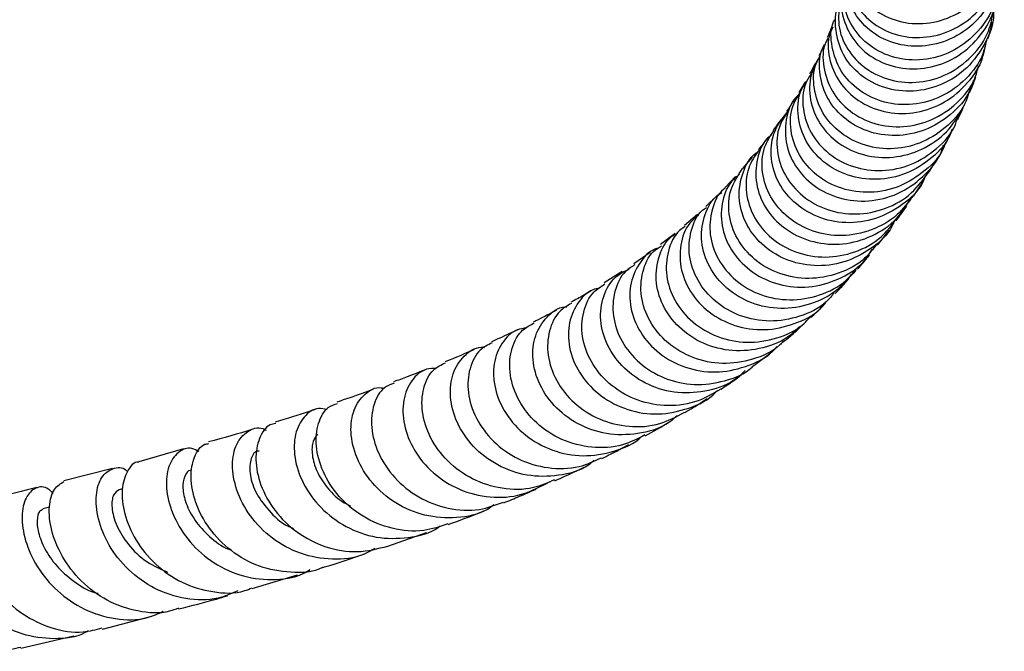
# Model space of a CAD drawing. Units: millimetres. Extents: x 5 to 995, y 5 to 995.
# Drawn here: x 565 to 610, y 164 to 193 of the extents above; entities that cross this region are included whole.
import ezdxf

# ---------------------------------------------------------------- set-up
doc = ezdxf.new("R2010")
doc.units = ezdxf.units.MM

msp = doc.modelspace()

# ---------------------------------------------------------------- linework, layer by layer
at = {"color": 7, "linetype": 'Continuous', "lineweight": 25}
for p, q in [((600.733, 190.043), (600.427, 189.535)), ((598.29, 186.566), (597.85, 186.049)), ((597.532, 185.693), (597.051, 185.179)), ((605.692, 184.783), (606.142, 185.468)), ((596.701, 184.823), (596.167, 184.308)), ((595.781, 183.952), (595.186, 183.437)), ((594.757, 183.081), (594.093, 182.564)), ((604.043, 182.545), (604.564, 183.211)), ((593.613, 182.209), (592.873, 181.688)), ((592.337, 181.333), (591.513, 180.807)), ((601.579, 179.805), (601.653, 179.879)), ((572.232, 173.199), (570.174, 172.614)), ((568.972, 172.299), (566.743, 171.746)), ((569.429, 171.373), (569.264, 171.329)), ((566.083, 170.527), (565.781, 170.453)), ((581.595, 168.746), (583.37, 169.373)), ((575.372, 166.808), (577.455, 167.425)), ((568.514, 164.949), (570.767, 165.542)), ((564.77, 164.068), (567.194, 164.635))]:
    msp.add_line(p, q, dxfattribs=at)
for points, knots in [([(602.793, 196.152), (602.766, 196.078), (602.61, 195.64), (602.792, 194.756), (603.36, 193.72), (604.361, 192.965), (605.607, 192.624), (606.944, 192.76), (608.179, 193.37), (609.16, 194.391), (609.692, 195.686), (609.856, 196.711), (609.704, 197.203), (609.69, 197.249)], [0, 0, 0, 0, 0.0217408, 0.1287495, 0.2358697, 0.3431226, 0.4505051, 0.5580207, 0.6656474, 0.7733575, 0.8811121, 0.9888557, 1, 1, 1, 1]), ([(609.672, 195.645), (609.683, 195.565), (609.759, 195.024), (609.428, 194.012), (608.688, 192.828), (607.558, 191.988), (606.246, 191.595), (604.918, 191.687), (603.756, 192.234), (602.928, 193.142), (602.507, 194.267), (602.632, 195.02), (602.694, 195.391)], [0, 0, 0, 0, 0.018832, 0.128322, 0.237862, 0.347423, 0.456967, 0.566456, 0.675854, 0.785136, 0.894284, 1, 1, 1, 1]), ([(602.708, 195.358), (602.68, 195.079), (602.614, 194.415), (603.075, 193.405), (603.943, 192.541), (605.132, 192.051), (606.459, 192.021), (607.753, 192.472), (608.823, 193.359), (609.554, 194.533), (609.658, 195.418), (609.708, 195.838)], [0, 0, 0, 0, 0.084073, 0.199915, 0.315705, 0.431478, 0.547275, 0.663138, 0.779105, 0.895205, 1, 1, 1, 1]), ([(609.562, 194.531), (609.515, 194.191), (609.403, 193.387), (608.685, 192.292), (607.602, 191.416), (606.295, 190.982), (604.961, 191.028), (603.771, 191.532), (602.901, 192.407), (602.431, 193.477), (602.509, 194.197), (602.545, 194.533)], [0, 0, 0, 0, 0.085461, 0.201975, 0.318346, 0.434573, 0.55067, 0.666663, 0.782594, 0.898503, 1, 1, 1, 1]), ([(602.541, 194.375), (602.494, 194.262), (602.298, 193.795), (602.434, 192.862), (602.963, 191.796), (603.929, 190.987), (605.164, 190.576), (606.511, 190.632), (607.792, 191.165), (608.81, 192.122), (609.433, 193.221), (609.488, 193.981), (609.51, 194.273)], [0, 0, 0, 0, 0.035446, 0.146846, 0.258351, 0.369981, 0.481744, 0.593633, 0.705632, 0.81771, 0.929834, 1, 1, 1, 1]), ([(609.344, 193.306), (609.349, 193.244), (609.387, 192.719), (608.997, 191.749), (608.189, 190.612), (607.009, 189.839), (605.673, 189.52), (604.344, 189.684), (603.207, 190.29), (602.398, 191.244), (602.081, 192.372), (602.083, 193.234), (602.305, 193.593), (602.325, 193.625)], [0, 0, 0, 0, 0.014471, 0.122867, 0.231314, 0.339778, 0.448224, 0.556615, 0.664921, 0.773117, 0.881193, 0.989148, 1, 1, 1, 1]), ([(602.329, 193.704), (602.278, 193.343), (602.171, 192.6), (602.612, 191.487), (603.454, 190.583), (604.627, 190.035), (605.958, 189.938), (607.281, 190.32), (608.395, 191.148), (609.145, 192.182), (609.289, 192.95), (609.347, 193.258)], [0, 0, 0, 0, 0.109764, 0.225768, 0.341713, 0.457629, 0.573555, 0.689531, 0.805601, 0.921794, 1, 1, 1, 1]), ([(609.044, 192.005), (608.995, 191.767), (608.852, 191.073), (608.119, 190.107), (606.997, 189.286), (605.663, 188.916), (604.324, 189.025), (603.154, 189.581), (602.293, 190.498), (601.911, 191.61), (601.86, 192.468), (602.056, 192.835), (602.073, 192.866)], [0, 0, 0, 0, 0.0605041, 0.1769448, 0.2932482, 0.4094153, 0.5254611, 0.6414171, 0.7573248, 0.8732255, 0.9891571, 1, 1, 1, 1]), ([(609.1, 191.99), (609.116, 192.046), (609.19, 192.301), (609.246, 192.556), (609.29, 192.756)], [0, 0, 0, 0, 0.220055, 1, 1, 1, 1]), ([(601.986, 192.523), (601.926, 192.391), (601.707, 191.913), (601.812, 190.955), (602.314, 189.869), (603.257, 189.022), (604.483, 188.558), (605.837, 188.555), (607.15, 189.028), (608.201, 189.939), (608.818, 190.834), (608.905, 191.402), (608.921, 191.51)], [0, 0, 0, 0, 0.04387, 0.159602, 0.275434, 0.391383, 0.507457, 0.623654, 0.739955, 0.856337, 0.972764, 1, 1, 1, 1]), ([(601.929, 192.545), (601.899, 192.461), (601.841, 192.296), (601.768, 192.131), (601.732, 192.049)], [0, 0, 0, 0, 0.510314, 1, 1, 1, 1]), ([(601.767, 192.031), (601.732, 191.97), (601.506, 191.582), (601.524, 190.692), (601.887, 189.569), (602.726, 188.63), (603.884, 188.042), (605.22, 187.895), (606.564, 188.223), (607.708, 189.008), (608.454, 189.914), (608.616, 190.563), (608.666, 190.762)], [0, 0, 0, 0, 0.021296, 0.137339, 0.253304, 0.369206, 0.485072, 0.600935, 0.716838, 0.832821, 0.948915, 1, 1, 1, 1]), ([(608.426, 190.089), (608.376, 189.925), (608.188, 189.316), (607.411, 188.475), (606.228, 187.745), (604.865, 187.485), (603.538, 187.701), (602.415, 188.35), (601.631, 189.333), (601.342, 190.47), (601.363, 191.327), (601.589, 191.675), (601.609, 191.705)], [0, 0, 0, 0, 0.0434974, 0.1618264, 0.2801749, 0.3985032, 0.5167751, 0.6349598, 0.753034, 0.8709884, 0.9888205, 1, 1, 1, 1]), ([(601.589, 191.717), (601.575, 191.683), (601.506, 191.519), (601.421, 191.352), (601.353, 191.22)], [0, 0, 0, 0, 0.204505, 1, 1, 1, 1]), ([(608.711, 190.748), (608.774, 190.918), (608.868, 191.169), (608.937, 191.421), (608.96, 191.503)], [0, 0, 0, 0, 0.676926, 1, 1, 1, 1]), ([(601.388, 191.211), (601.218, 190.885), (600.871, 190.221), (600.924, 189.043), (601.424, 187.94), (602.348, 187.066), (603.569, 186.564), (604.935, 186.516), (606.254, 186.949), (607.392, 187.801), (607.833, 188.622), (608.053, 189.031)], [0, 0, 0, 0, 0.107845, 0.219172, 0.330583, 0.442099, 0.553727, 0.665461, 0.777288, 0.889186, 1, 1, 1, 1]), ([(608.214, 189.529), (608.18, 189.402), (608.025, 188.826), (607.301, 187.989), (606.154, 187.207), (604.799, 186.886), (603.458, 187.041), (602.296, 187.637), (601.456, 188.579), (601.082, 189.705), (601.08, 190.648), (601.34, 191.082), (601.406, 191.192)], [0, 0, 0, 0, 0.032897, 0.149208, 0.26539, 0.381445, 0.497393, 0.613263, 0.729095, 0.844931, 0.960802, 1, 1, 1, 1]), ([(601.189, 190.884), (601.175, 190.855), (601.096, 190.69), (600.999, 190.522), (600.92, 190.384)], [0, 0, 0, 0, 0.178029, 1, 1, 1, 1]), ([(607.441, 187.837), (607.399, 187.72), (607.201, 187.164), (606.417, 186.39), (605.211, 185.696), (603.833, 185.478), (602.505, 185.733), (601.389, 186.414), (600.623, 187.415), (600.337, 188.563), (600.41, 189.499), (600.704, 189.91), (600.779, 190.014)], [0, 0, 0, 0, 0.0311909, 0.1474982, 0.2638258, 0.3801363, 0.4963975, 0.6125796, 0.7286625, 0.8446356, 0.9604985, 1, 1, 1, 1]), ([(600.976, 190.353), (600.887, 190.213), (600.596, 189.755), (600.572, 188.777), (600.933, 187.642), (601.757, 186.684), (602.911, 186.065), (604.25, 185.881), (605.613, 186.17), (606.774, 186.925), (607.498, 187.702), (607.661, 188.228), (607.686, 188.31)], [0, 0, 0, 0, 0.05091, 0.16694, 0.282892, 0.398779, 0.514625, 0.630461, 0.746328, 0.862263, 0.978297, 1, 1, 1, 1]), ([(608.253, 189.518), (608.302, 189.628), (608.412, 189.875), (608.494, 190.124), (608.54, 190.263)], [0, 0, 0, 0, 0.445084, 1, 1, 1, 1]), ([(600.453, 189.456), (600.398, 189.408), (600.059, 189.115), (599.797, 188.281), (599.794, 187.13), (600.297, 186.008), (601.211, 185.118), (602.433, 184.587), (603.8, 184.508), (605.152, 184.903), (606.257, 185.75), (606.916, 186.556), (607.036, 187.064), (607.05, 187.121)], [0, 0, 0, 0, 0.0208191, 0.1278232, 0.2348727, 0.3419934, 0.4492058, 0.5565182, 0.6639257, 0.7714165, 0.8789679, 0.9865521, 1, 1, 1, 1]), ([(600.209, 189.187), (600.11, 189.03), (600.003, 188.86), (599.882, 188.687), (599.873, 188.674)], [0, 0, 0, 0, 0.9253295, 1, 1, 1, 1]), ([(607.101, 187.104), (607.096, 187.089), (606.944, 186.635), (606.241, 185.924), (605.082, 185.167), (603.71, 184.884), (602.365, 185.072), (601.206, 185.696), (600.379, 186.655), (600.007, 187.792), (600.041, 188.82), (600.362, 189.321), (600.48, 189.506)], [0, 0, 0, 0, 0.003944, 0.120272, 0.236483, 0.352578, 0.468579, 0.584512, 0.700416, 0.816329, 0.932281, 1, 1, 1, 1]), ([(606.241, 185.723), (606.202, 185.622), (605.992, 185.087), (605.196, 184.347), (603.971, 183.68), (602.582, 183.493), (601.251, 183.776), (600.138, 184.48), (599.383, 185.493), (599.088, 186.652), (599.245, 187.804), (599.703, 188.382), (599.928, 188.666)], [0, 0, 0, 0, 0.025343, 0.134193, 0.243065, 0.351927, 0.460749, 0.569505, 0.678175, 0.786748, 0.895226, 1, 1, 1, 1]), ([(607.715, 188.301), (607.76, 188.39), (607.884, 188.632), (607.983, 188.879), (608.047, 189.035)], [0, 0, 0, 0, 0.365863, 1, 1, 1, 1]), ([(599.626, 188.319), (599.571, 188.239), (599.453, 188.067), (599.322, 187.893), (599.252, 187.8)], [0, 0, 0, 0, 0.4667198, 1, 1, 1, 1]), ([(599.919, 188.647), (599.78, 188.437), (599.433, 187.916), (599.379, 186.857), (599.741, 185.714), (600.559, 184.742), (601.711, 184.101), (603.06, 183.889), (604.419, 184.157), (605.634, 184.844), (606.162, 185.58), (606.419, 185.937)], [0, 0, 0, 0, 0.078222, 0.194436, 0.310571, 0.42664, 0.542665, 0.658679, 0.774716, 0.890812, 1, 1, 1, 1]), ([(605.664, 184.806), (605.441, 184.5), (604.942, 183.817), (603.769, 183.168), (602.406, 182.9), (601.052, 183.116), (599.894, 183.759), (599.071, 184.731), (598.699, 185.875), (598.756, 186.976), (599.125, 187.532), (599.289, 187.778)], [0, 0, 0, 0, 0.094225, 0.210626, 0.326926, 0.443143, 0.559304, 0.675441, 0.791589, 0.907777, 1, 1, 1, 1]), ([(607.103, 187.104), (607.163, 187.209), (607.298, 187.446), (607.414, 187.688), (607.478, 187.823)], [0, 0, 0, 0, 0.443273, 1, 1, 1, 1]), ([(599.194, 187.607), (599.105, 187.533), (598.731, 187.222), (598.443, 186.361), (598.442, 185.208), (598.941, 184.08), (599.854, 183.175), (601.076, 182.625), (602.454, 182.521), (603.799, 182.9), (604.91, 183.634), (605.347, 184.345), (605.539, 184.656)], [0, 0, 0, 0, 0.034189, 0.143919, 0.253686, 0.363515, 0.473427, 0.583434, 0.69353, 0.803705, 0.913936, 1, 1, 1, 1]), ([(598.988, 187.442), (598.983, 187.436), (598.855, 187.262), (598.714, 187.09), (598.579, 186.923)], [0, 0, 0, 0, 0.034796, 1, 1, 1, 1]), ([(598.605, 186.907), (598.422, 186.64), (598.031, 186.065), (597.958, 184.936), (598.325, 183.787), (599.141, 182.805), (600.294, 182.148), (601.648, 181.915), (603.015, 182.166), (604.168, 182.774), (604.657, 183.417), (604.863, 183.688)], [0, 0, 0, 0, 0.101602, 0.21797, 0.334254, 0.450459, 0.566628, 0.682789, 0.798981, 0.915229, 1, 1, 1, 1]), ([(604.791, 183.605), (604.761, 183.535), (604.55, 183.036), (603.754, 182.337), (602.517, 181.689), (601.118, 181.526), (599.784, 181.829), (598.669, 182.55), (597.92, 183.569), (597.614, 184.746), (597.819, 185.854), (598.184, 186.589), (598.525, 186.794), (598.55, 186.809)], [0, 0, 0, 0, 0.017777, 0.12611, 0.234468, 0.342822, 0.451146, 0.559419, 0.667613, 0.775722, 0.883727, 0.99165, 1, 1, 1, 1]), ([(606.425, 185.931), (606.524, 186.088), (606.67, 186.32), (606.799, 186.557), (606.841, 186.633)], [0, 0, 0, 0, 0.678459, 1, 1, 1, 1]), ([(604.001, 182.581), (603.827, 182.355), (603.367, 181.759), (602.254, 181.185), (600.884, 180.934), (599.524, 181.169), (598.364, 181.828), (597.542, 182.81), (597.164, 183.96), (597.237, 185.133), (597.649, 185.742), (597.854, 186.047)], [0, 0, 0, 0, 0.07093, 0.187319, 0.303594, 0.419781, 0.535892, 0.651976, 0.768062, 0.8842, 1, 1, 1, 1]), ([(597.709, 185.783), (597.58, 185.678), (597.166, 185.344), (596.852, 184.447), (596.861, 183.291), (597.361, 182.158), (598.276, 181.241), (599.501, 180.676), (600.888, 180.551), (602.239, 180.916), (603.277, 181.552), (603.669, 182.147), (603.803, 182.351)], [0, 0, 0, 0, 0.0504, 0.161526, 0.2727, 0.383958, 0.495335, 0.606824, 0.718432, 0.830116, 0.941854, 1, 1, 1, 1]), ([(597.065, 185.16), (597.041, 185.143), (596.719, 184.919), (596.409, 184.161), (596.286, 183.036), (596.673, 181.868), (597.49, 180.879), (598.649, 180.207), (600.011, 179.956), (601.383, 180.192), (602.473, 180.726), (602.918, 181.28), (603.071, 181.47)], [0, 0, 0, 0, 0.0095905, 0.126143, 0.2425416, 0.3587901, 0.4749339, 0.5910036, 0.7070656, 0.8231509, 0.9393154, 1, 1, 1, 1]), ([(603.046, 181.395), (602.74, 181.038), (602.125, 180.323), (600.819, 179.723), (599.423, 179.57), (598.076, 179.893), (596.957, 180.629), (596.202, 181.66), (595.892, 182.84), (596.082, 183.95), (596.472, 184.703), (596.846, 184.919), (596.906, 184.953)], [0, 0, 0, 0, 0.108932, 0.217919, 0.326924, 0.435909, 0.544816, 0.653621, 0.762287, 0.870825, 0.979244, 1, 1, 1, 1]), ([(602.054, 180.357), (601.937, 180.215), (601.524, 179.712), (600.475, 179.218), (599.098, 178.98), (597.728, 179.236), (596.562, 179.911), (595.737, 180.902), (595.341, 182.068), (595.443, 183.197), (595.775, 183.984), (596.133, 184.229), (596.196, 184.272)], [0, 0, 0, 0, 0.045584, 0.162019, 0.278326, 0.394512, 0.510613, 0.626679, 0.74276, 0.858928, 0.97522, 1, 1, 1, 1]), ([(604.896, 183.659), (604.979, 183.77), (605.146, 183.993), (605.301, 184.218), (605.378, 184.33)], [0, 0, 0, 0, 0.5001922, 1, 1, 1, 1]), ([(595.824, 183.905), (595.685, 183.792), (595.267, 183.456), (594.956, 182.55), (594.977, 181.394), (595.484, 180.254), (596.406, 179.324), (597.638, 178.741), (599.04, 178.593), (600.391, 178.953), (601.308, 179.435), (601.614, 179.849), (601.642, 179.887)], [0, 0, 0, 0, 0.058077, 0.173964, 0.289909, 0.405949, 0.522135, 0.638478, 0.754973, 0.87159, 0.988272, 1, 1, 1, 1]), ([(595.22, 183.392), (595.132, 183.334), (594.747, 183.083), (594.392, 182.279), (594.292, 181.147), (594.686, 179.974), (595.511, 178.971), (596.677, 178.282), (598.05, 178.008), (599.43, 178.23), (600.452, 178.682), (600.849, 179.141), (600.94, 179.247)], [0, 0, 0, 0, 0.034989, 0.15176, 0.268332, 0.384702, 0.500913, 0.617022, 0.733094, 0.8492, 0.965386, 1, 1, 1, 1]), ([(600.457, 178.813), (600.328, 178.678), (599.876, 178.199), (598.787, 177.773), (597.386, 177.627), (596.025, 177.975), (594.897, 178.728), (594.133, 179.772), (593.812, 180.957), (593.987, 182.063), (594.362, 182.807), (594.723, 183.014), (594.779, 183.047)], [0, 0, 0, 0, 0.046344, 0.163112, 0.279916, 0.396678, 0.513343, 0.629861, 0.746208, 0.862396, 0.978438, 1, 1, 1, 1]), ([(593.978, 182.399), (593.939, 182.389), (593.565, 182.288), (593.056, 181.69), (592.637, 180.704), (592.688, 179.524), (593.199, 178.381), (594.13, 177.431), (595.37, 176.825), (596.784, 176.65), (598.154, 176.986), (599.087, 177.453), (599.404, 177.863), (599.434, 177.901)], [0, 0, 0, 0, 0.012474, 0.12061, 0.228738, 0.336912, 0.445205, 0.553639, 0.662248, 0.771006, 0.879899, 0.988868, 1, 1, 1, 1]), ([(599.715, 178.135), (599.664, 178.077), (599.299, 177.669), (598.316, 177.26), (596.932, 177.037), (595.55, 177.32), (594.377, 178.015), (593.543, 179.022), (593.139, 180.193), (593.219, 181.326), (593.589, 182.161), (594.006, 182.431), (594.132, 182.512)], [0, 0, 0, 0, 0.019279, 0.135806, 0.252169, 0.368385, 0.484517, 0.600612, 0.716762, 0.833024, 0.949472, 1, 1, 1, 1]), ([(603.114, 181.432), (603.139, 181.46), (603.34, 181.681), (603.519, 181.903), (603.675, 182.097)], [0, 0, 0, 0, 0.127187, 1, 1, 1, 1]), ([(597.968, 176.795), (597.848, 176.674), (597.392, 176.218), (596.3, 175.822), (594.883, 175.703), (593.51, 176.079), (592.374, 176.857), (591.602, 177.918), (591.274, 179.106), (591.42, 180.222), (591.91, 181.081), (592.433, 181.342), (592.653, 181.452)], [0, 0, 0, 0, 0.039749, 0.15012, 0.260519, 0.370872, 0.48113, 0.59123, 0.701164, 0.810915, 0.920525, 1, 1, 1, 1]), ([(592.911, 181.635), (592.763, 181.545), (592.326, 181.276), (591.936, 180.431), (591.854, 179.297), (592.253, 178.117), (593.084, 177.094), (594.256, 176.379), (595.64, 176.072), (597.028, 176.275), (597.989, 176.639), (598.338, 177.005), (598.363, 177.032)], [0, 0, 0, 0, 0.0594146, 0.1764504, 0.2932309, 0.4097809, 0.5261151, 0.642311, 0.758426, 0.87456, 0.9907781, 1, 1, 1, 1]), ([(602.092, 180.323), (602.159, 180.388), (602.38, 180.609), (602.574, 180.831), (602.71, 180.986)], [0, 0, 0, 0, 0.299407, 1, 1, 1, 1]), ([(591.284, 180.57), (591.187, 180.55), (590.765, 180.461), (590.219, 179.861), (589.822, 178.884), (589.879, 177.709), (590.392, 176.552), (591.325, 175.575), (592.57, 174.934), (593.996, 174.72), (595.385, 175.022), (596.32, 175.445), (596.639, 175.825), (596.653, 175.842)], [0, 0, 0, 0, 0.031891, 0.138553, 0.245189, 0.351871, 0.458666, 0.565617, 0.672744, 0.780043, 0.887476, 0.995005, 1, 1, 1, 1]), ([(596.861, 175.944), (596.469, 175.718), (595.665, 175.256), (594.245, 175.121), (592.865, 175.425), (591.685, 176.154), (590.849, 177.182), (590.44, 178.36), (590.503, 179.493), (590.901, 180.366), (591.364, 180.65), (591.545, 180.761)], [0, 0, 0, 0, 0.1108642, 0.2272916, 0.3435692, 0.4597513, 0.575922, 0.6921731, 0.8085853, 0.9252321, 1, 1, 1, 1]), ([(590.912, 180.453), (590.709, 180.33), (590.414, 180.153), (590.082, 179.975), (589.98, 179.92)], [0, 0, 0, 0, 0.690804, 1, 1, 1, 1]), ([(594.848, 174.724), (594.75, 174.634), (594.302, 174.219), (593.221, 173.877), (591.788, 173.797), (590.407, 174.218), (589.27, 175.03), (588.497, 176.118), (588.17, 177.308), (588.297, 178.435), (588.845, 179.269), (589.409, 179.715), (589.763, 179.72), (589.791, 179.72)], [0, 0, 0, 0, 0.029828, 0.136975, 0.244143, 0.35127, 0.458282, 0.565144, 0.671832, 0.778347, 0.884724, 0.991002, 1, 1, 1, 1]), ([(590.011, 179.871), (589.822, 179.764), (589.352, 179.499), (588.939, 178.635), (588.864, 177.505), (589.259, 176.315), (590.085, 175.264), (591.258, 174.505), (592.638, 174.167), (594.034, 174.259), (594.825, 174.683), (595.197, 174.882)], [0, 0, 0, 0, 0.078922, 0.196474, 0.31374, 0.43072, 0.547443, 0.663964, 0.780376, 0.896767, 1, 1, 1, 1]), ([(600.971, 179.218), (601.07, 179.306), (601.271, 179.487), (601.448, 179.67), (601.537, 179.762)], [0, 0, 0, 0, 0.491766, 1, 1, 1, 1]), ([(589.326, 179.564), (589.275, 179.536), (588.975, 179.373), (588.621, 179.192), (588.308, 179.038), (588.273, 179.021)], [0, 0, 0, 0, 0.154581, 0.905353, 1, 1, 1, 1]), ([(587.948, 178.742), (587.806, 178.724), (587.354, 178.665), (586.78, 178.084), (586.395, 177.133), (586.445, 175.965), (586.947, 174.79), (587.867, 173.774), (589.107, 173.08), (590.542, 172.804), (591.954, 173.052), (592.899, 173.424), (593.226, 173.775), (593.227, 173.776)], [0, 0, 0, 0, 0.0484449, 0.1538171, 0.2591245, 0.364481, 0.4699408, 0.5755652, 0.68135, 0.7873059, 0.8933899, 0.9995708, 1, 1, 1, 1]), ([(593.377, 173.842), (593.043, 173.669), (592.284, 173.278), (590.924, 173.213), (589.54, 173.567), (588.364, 174.343), (587.536, 175.401), (587.134, 176.591), (587.192, 177.716), (587.604, 178.595), (588.085, 178.866), (588.296, 178.985)], [0, 0, 0, 0, 0.091829, 0.208611, 0.325231, 0.441764, 0.558335, 0.675029, 0.791953, 0.909143, 1, 1, 1, 1]), ([(599.732, 178.119), (599.88, 178.238), (600.15, 178.456), (600.385, 178.678), (600.492, 178.778)], [0, 0, 0, 0, 0.547918, 1, 1, 1, 1]), ([(587.546, 178.666), (587.279, 178.538), (586.892, 178.353), (586.478, 178.168), (586.349, 178.111)], [0, 0, 0, 0, 0.6905389, 1, 1, 1, 1]), ([(591.042, 172.664), (590.957, 172.593), (590.501, 172.215), (589.416, 171.933), (587.967, 171.918), (586.586, 172.406), (585.461, 173.273), (584.705, 174.395), (584.392, 175.592), (584.523, 176.697), (585.051, 177.487), (585.618, 177.887), (585.975, 177.856), (586.028, 177.851)], [0, 0, 0, 0, 0.024443, 0.13115, 0.237882, 0.344572, 0.451148, 0.557588, 0.663847, 0.769944, 0.875891, 0.981766, 1, 1, 1, 1]), ([(586.375, 178.065), (586.18, 177.97), (585.716, 177.742), (585.295, 176.909), (585.209, 175.798), (585.582, 174.595), (586.384, 173.504), (587.543, 172.682), (588.921, 172.274), (590.281, 172.285), (591.053, 172.643), (591.389, 172.8)], [0, 0, 0, 0, 0.0854765, 0.204005, 0.3222226, 0.4401024, 0.5576876, 0.67501, 0.7921724, 0.9092634, 1, 1, 1, 1]), ([(585.551, 177.756), (585.122, 177.568), (584.691, 177.379), (584.22, 177.192), (584.219, 177.192)], [0, 0, 0, 0, 0.9968199, 1, 1, 1, 1]), ([(598.369, 177.027), (598.534, 177.147), (598.832, 177.364), (599.091, 177.584), (599.207, 177.683)], [0, 0, 0, 0, 0.553318, 1, 1, 1, 1]), ([(589.234, 171.784), (588.917, 171.645), (588.159, 171.311), (586.816, 171.331), (585.436, 171.764), (584.281, 172.608), (583.482, 173.711), (583.107, 174.912), (583.18, 176.013), (583.587, 176.839), (584.042, 177.058), (584.239, 177.153)], [0, 0, 0, 0, 0.0846112, 0.202333, 0.3199036, 0.4374316, 0.5550291, 0.6728017, 0.7908445, 0.9092074, 1, 1, 1, 1]), ([(583.338, 176.843), (583.059, 176.73), (582.584, 176.538), (582.064, 176.35), (581.849, 176.272)], [0, 0, 0, 0, 0.587967, 1, 1, 1, 1]), ([(583.813, 176.889), (583.661, 176.888), (583.22, 176.885), (582.644, 176.369), (582.255, 175.472), (582.277, 174.324), (582.742, 173.127), (583.626, 172.059), (584.847, 171.281), (586.269, 170.927), (587.749, 171.025), (588.604, 171.482), (589.03, 171.709)], [0, 0, 0, 0, 0.055091, 0.160013, 0.264809, 0.369597, 0.47446, 0.579469, 0.684653, 0.790007, 0.895502, 1, 1, 1, 1]), ([(596.862, 175.943), (597.061, 176.074), (597.391, 176.289), (597.679, 176.509), (597.792, 176.596)], [0, 0, 0, 0, 0.606631, 1, 1, 1, 1]), ([(586.453, 170.632), (586.355, 170.561), (585.861, 170.206), (584.74, 169.996), (583.275, 170.085), (581.91, 170.672), (580.82, 171.616), (580.109, 172.782), (579.835, 173.98), (579.99, 175.043), (580.508, 175.749), (581.051, 176.07), (581.374, 175.99), (581.42, 175.979)], [0, 0, 0, 0, 0.026518, 0.133005, 0.239546, 0.346044, 0.452434, 0.558665, 0.664715, 0.770611, 0.876394, 0.982161, 1, 1, 1, 1]), ([(581.875, 176.212), (581.72, 176.155), (581.31, 176.006), (580.902, 175.272), (580.779, 174.205), (581.099, 172.993), (581.85, 171.849), (582.968, 170.939), (584.332, 170.422), (585.716, 170.326), (586.531, 170.63), (586.893, 170.765)], [0, 0, 0, 0, 0.072838, 0.19282, 0.312425, 0.431632, 0.550477, 0.669021, 0.787353, 0.905585, 1, 1, 1, 1]), ([(580.91, 175.926), (580.747, 175.866), (580.223, 175.671), (579.649, 175.48), (579.253, 175.348)], [0, 0, 0, 0, 0.310197, 1, 1, 1, 1]), ([(584.348, 169.77), (583.983, 169.645), (583.158, 169.362), (581.771, 169.496), (580.411, 170.052), (579.303, 170.991), (578.564, 172.147), (578.248, 173.354), (578.36, 174.401), (578.747, 175.107), (579.133, 175.237), (579.278, 175.286)], [0, 0, 0, 0, 0.094168, 0.213046, 0.331812, 0.450587, 0.569474, 0.688595, 0.808031, 0.927828, 1, 1, 1, 1]), ([(595.203, 174.868), (595.458, 175.02), (595.818, 175.234), (596.139, 175.453), (596.232, 175.518)], [0, 0, 0, 0, 0.706845, 1, 1, 1, 1]), ([(578.252, 175.007), (578.167, 174.978), (577.592, 174.781), (576.966, 174.59), (576.432, 174.426)], [0, 0, 0, 0, 0.14836, 1, 1, 1, 1]), ([(578.808, 175.004), (578.673, 175.032), (578.276, 175.112), (577.713, 174.715), (577.302, 173.92), (577.267, 172.816), (577.66, 171.606), (578.475, 170.468), (579.642, 169.583), (581.055, 169.077), (582.523, 169.093), (583.557, 169.329), (583.965, 169.653), (583.99, 169.672)], [0, 0, 0, 0, 0.0537361, 0.1581032, 0.262277, 0.3663671, 0.4704873, 0.5747264, 0.679131, 0.7837053, 0.8884256, 0.9932298, 1, 1, 1, 1]), ([(581, 168.642), (580.837, 168.546), (580.249, 168.201), (579.04, 168.087), (577.571, 168.338), (576.25, 169.063), (575.231, 170.109), (574.605, 171.319), (574.408, 172.498), (574.613, 173.476), (575.134, 174.048), (575.665, 174.242), (575.958, 174.084), (576.01, 174.056)], [0, 0, 0, 0, 0.040007, 0.144561, 0.249162, 0.353721, 0.458144, 0.562361, 0.666349, 0.770153, 0.873878, 0.977654, 1, 1, 1, 1]), ([(576.45, 174.364), (576.366, 174.35), (576.045, 174.298), (575.664, 173.72), (575.476, 172.747), (575.706, 171.547), (576.36, 170.349), (577.4, 169.326), (578.721, 168.652), (580.192, 168.393), (581.13, 168.631), (581.594, 168.749)], [0, 0, 0, 0, 0.0430944, 0.164121, 0.2847535, 0.4049862, 0.52487, 0.6444816, 0.7639024, 0.8832128, 1, 1, 1, 1]), ([(593.393, 173.806), (593.756, 174.005), (594.145, 174.218), (594.499, 174.436), (594.522, 174.45)], [0, 0, 0, 0, 0.936566, 1, 1, 1, 1]), ([(575.371, 174.091), (575.367, 174.09), (574.75, 173.895), (574.059, 173.708), (573.371, 173.523)], [0, 0, 0, 0, 0.005226, 1, 1, 1, 1]), ([(578.371, 173.883), (578.293, 173.783), (578.119, 173.561), (578.09, 172.934), (578.303, 172.166), (578.811, 171.395), (579.364, 170.833), (579.783, 170.639), (579.883, 170.593)], [0, 0, 0, 0, 0.158064, 0.353209, 0.548323, 0.743551, 0.939011, 1, 1, 1, 1]), ([(578.611, 167.769), (578.606, 167.767), (578.168, 167.537), (577.133, 167.505), (575.683, 167.748), (574.37, 168.489), (573.356, 169.539), (572.724, 170.747), (572.507, 171.933), (572.691, 172.87), (573.042, 173.407), (573.326, 173.44), (573.389, 173.448)], [0, 0, 0, 0, 0.001454, 0.121955, 0.242342, 0.362659, 0.482945, 0.603255, 0.723675, 0.844327, 0.965337, 1, 1, 1, 1]), ([(591.404, 172.762), (591.665, 172.892), (592.086, 173.102), (592.485, 173.317), (592.637, 173.399)], [0, 0, 0, 0, 0.618698, 1, 1, 1, 1]), ([(572.936, 173.078), (572.827, 173.137), (572.49, 173.319), (571.949, 173.09), (571.504, 172.453), (571.384, 171.441), (571.665, 170.246), (572.362, 169.045), (573.431, 168.03), (574.784, 167.347), (576.26, 167.156), (577.403, 167.289), (577.925, 167.615), (578.027, 167.68)], [0, 0, 0, 0, 0.049038, 0.151939, 0.254632, 0.35715, 0.459596, 0.562116, 0.66485, 0.767873, 0.871167, 0.974638, 1, 1, 1, 1]), ([(575.691, 173.101), (575.654, 173.101), (575.474, 173.1), (575.271, 172.713), (575.234, 172.021), (575.53, 171.131), (576.186, 170.284), (576.81, 169.716), (577.228, 169.574), (577.264, 169.562)], [0, 0, 0, 0, 0.048025, 0.234882, 0.421561, 0.608244, 0.795099, 0.982246, 1, 1, 1, 1]), ([(570.175, 172.601), (570.171, 172.601), (569.954, 172.621), (569.619, 172.203), (569.354, 171.388), (569.467, 170.239), (569.987, 169.012), (570.899, 167.883), (572.134, 167.019), (573.556, 166.604), (574.696, 166.552), (575.254, 166.788), (575.362, 166.833)], [0, 0, 0, 0, 0.0026543, 0.1247862, 0.2465358, 0.3678123, 0.4886636, 0.6092397, 0.7297179, 0.8502335, 0.9708486, 1, 1, 1, 1]), ([(574.719, 166.696), (574.421, 166.567), (573.669, 166.242), (572.32, 166.277), (570.884, 166.739), (569.653, 167.629), (568.757, 168.778), (568.26, 170.01), (568.172, 171.127), (568.444, 171.97), (568.966, 172.343), (569.433, 172.394), (569.647, 172.188), (569.662, 172.174)], [0, 0, 0, 0, 0.0677, 0.17109, 0.274506, 0.377775, 0.480748, 0.583363, 0.685676, 0.787832, 0.89, 0.992307, 1, 1, 1, 1]), ([(572.576, 172.211), (572.562, 172.213), (572.432, 172.228), (572.256, 171.961), (572.16, 171.439), (572.307, 170.711), (572.712, 169.913), (573.391, 169.184), (573.98, 168.713), (574.351, 168.592), (574.378, 168.583)], [0, 0, 0, 0, 0.019985, 0.181205, 0.342268, 0.503296, 0.664411, 0.82572, 0.987294, 1, 1, 1, 1]), ([(589.25, 171.74), (589.578, 171.888), (590.036, 172.095), (590.472, 172.307), (590.597, 172.367)], [0, 0, 0, 0, 0.713182, 1, 1, 1, 1]), ([(571.99, 165.899), (571.857, 165.848), (571.268, 165.623), (570.108, 165.717), (568.7, 166.193), (567.493, 167.103), (566.614, 168.257), (566.121, 169.488), (566.025, 170.59), (566.26, 171.425), (566.595, 171.616), (566.758, 171.709)], [0, 0, 0, 0, 0.035666, 0.157305, 0.278826, 0.400181, 0.521363, 0.642452, 0.76362, 0.885069, 1, 1, 1, 1]), ([(565.497, 171.436), (564.863, 171.271), (564.133, 171.08), (563.325, 170.902), (563.219, 170.879)], [0, 0, 0, 0, 0.868724, 1, 1, 1, 1]), ([(566.256, 171.152), (566.181, 171.231), (565.92, 171.504), (565.428, 171.461), (564.968, 171.024), (564.767, 170.149), (564.924, 169.011), (565.476, 167.78), (566.409, 166.65), (567.655, 165.788), (569.09, 165.36), (570.372, 165.342), (571.061, 165.655), (571.3, 165.763)], [0, 0, 0, 0, 0.041007, 0.14153, 0.241934, 0.342192, 0.44234, 0.54249, 0.642809, 0.743449, 0.844477, 0.945844, 1, 1, 1, 1]), ([(569.27, 171.32), (569.175, 171.264), (568.978, 171.149), (568.905, 170.533), (569.113, 169.71), (569.656, 168.813), (570.463, 168.012), (571.167, 167.7), (571.496, 167.554)], [0, 0, 0, 0, 0.1617, 0.333298, 0.504897, 0.676654, 0.8487, 1, 1, 1, 1]), ([(586.903, 170.733), (587.148, 170.831), (587.658, 171.037), (588.135, 171.248), (588.383, 171.357)], [0, 0, 0, 0, 0.478667, 1, 1, 1, 1]), ([(563.235, 170.823), (563.119, 170.792), (562.831, 170.715), (562.568, 170.05), (562.568, 169.029), (562.949, 167.807), (563.713, 166.601), (564.817, 165.585), (566.162, 164.944), (567.454, 164.719), (568.211, 164.925), (568.502, 165.004)], [0, 0, 0, 0, 0.082697, 0.203898, 0.324712, 0.445091, 0.565125, 0.685003, 0.804927, 0.925036, 1, 1, 1, 1]), ([(567.858, 164.867), (567.811, 164.839), (567.346, 164.554), (566.277, 164.45), (564.814, 164.64), (563.454, 165.339), (562.359, 166.375), (561.612, 167.597), (561.256, 168.809), (561.27, 169.819), (561.588, 170.486), (562.083, 170.648), (562.508, 170.519), (562.675, 170.221), (562.695, 170.185)], [0, 0, 0, 0, 0.010942, 0.109287, 0.207702, 0.306001, 0.404008, 0.501626, 0.598878, 0.695874, 0.792763, 0.889666, 0.986645, 1, 1, 1, 1]), ([(565.784, 170.418), (565.725, 170.4), (565.582, 170.356), (565.485, 169.943), (565.565, 169.302), (565.888, 168.524), (566.462, 167.724), (567.277, 167.056), (567.928, 166.654), (568.297, 166.583), (568.307, 166.581)], [0, 0, 0, 0, 0.103212, 0.251739, 0.400232, 0.548809, 0.697577, 0.846616, 0.995967, 1, 1, 1, 1]), ([(584.357, 169.736), (584.877, 169.928), (585.436, 170.134), (585.953, 170.345), (585.989, 170.36)], [0, 0, 0, 0, 0.930936, 1, 1, 1, 1]), ([(564.763, 164.107), (564.462, 164.037), (563.693, 163.859), (562.407, 164.139), (561.092, 164.836), (560.025, 165.889), (559.296, 167.108), (558.939, 168.317), (558.94, 169.305), (559.18, 169.925), (559.436, 169.978), (559.536, 169.999)], [0, 0, 0, 0, 0.0781614, 0.1991814, 0.319954, 0.4404726, 0.560815, 0.681141, 0.8016421, 0.9224691, 1, 1, 1, 1]), ([(578.611, 167.768), (578.638, 167.776), (579.321, 167.978), (579.938, 168.19), (580.53, 168.393)], [0, 0, 0, 0, 0.039352, 1, 1, 1, 1]), ([(572.001, 165.867), (572.595, 166.016), (573.373, 166.213), (574.07, 166.422), (574.236, 166.472)], [0, 0, 0, 0, 0.763139, 1, 1, 1, 1])]:
    msp.add_open_spline(points, degree=3, knots=knots, dxfattribs=at)

doc.saveas('drawing.dxf')
